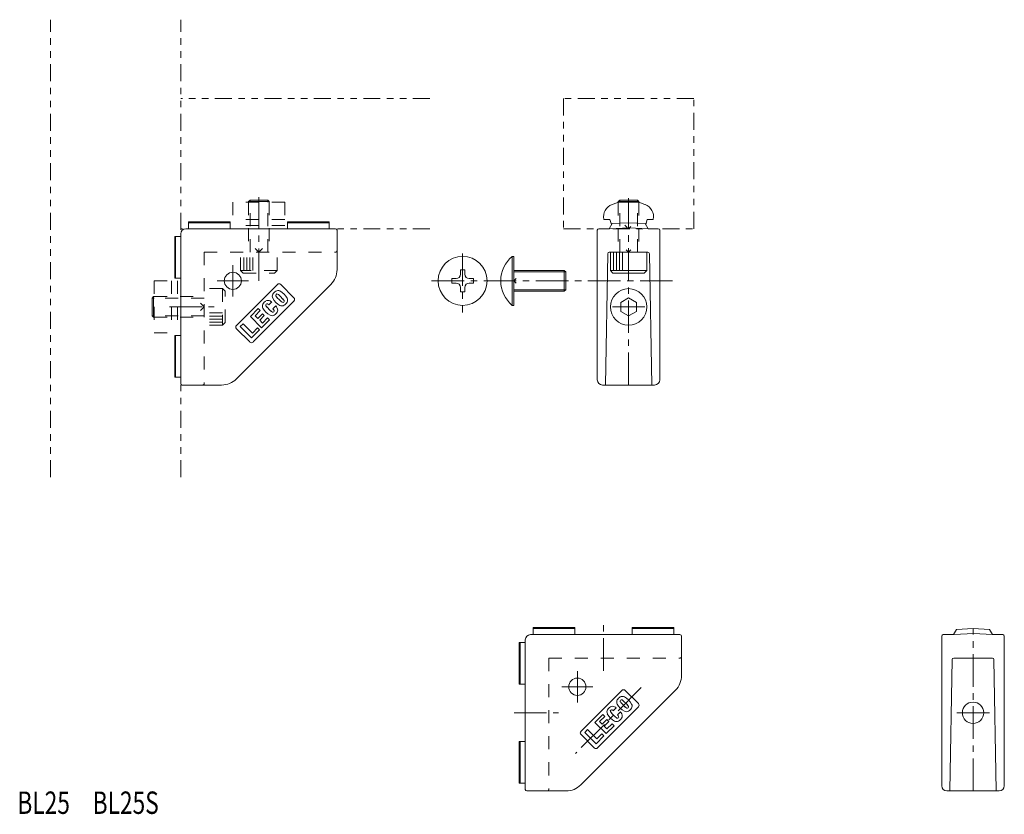
# Model space of a CAD drawing. Units: inches. Extents: x 1 to 190, y 0 to 153.
import ezdxf

# ---------------------------------------------------------------- set-up
doc = ezdxf.new("R2010")
doc.units = ezdxf.units.IN
doc.header["$MEASUREMENT"] = 0
for name, pattern in [('CENTER1', [10, 6.25, -1.25, 1.25, -1.25]), ('DASHED2', [5, 2.5, -2.5]), ('DOT', [2.5, 0.625, -1.875]), ('PHANTOM1', [9.5, 3.25, -1.25, 1.25, -1.25, 1.25, -1.25])]:
    doc.linetypes.add(name, pattern=pattern)
for name, color, linetype, lineweight in [('_0-0_', 7, 'Continuous', 18), ('_0-1_', 7, 'Continuous', 18), ('_0-f_', 7, 'Continuous', 18), ('ADD_LINE', 7, 'Continuous', 18)]:
    doc.layers.add(name, color=color, linetype=linetype, lineweight=lineweight)

msp = doc.modelspace()

# ---------------------------------------------------------------- linework, layer by layer
at = {"layer": '_0-0_', "color": 7, "linetype": 'Continuous'}
for p, q in [((44.84, 117.94), (44.54, 117.64)), ((48.54, 117.64), (44.54, 117.64)), ((44.54, 117.64), (44.54, 117.54)), ((44.84, 117.94), (48.24, 117.94)), ((44.84, 117.54), (44.84, 117.94)), ((48.54, 117.64), (48.24, 117.94)), ((48.24, 117.54), (48.24, 117.94)), ((48.54, 117.64), (48.54, 117.54)), ((115.22, 117.41), (114.34, 117.1)), ((115.8, 117.94), (115.5, 117.64)), ((119.5, 117.64), (115.5, 117.64)), ((115.5, 117.64), (115.5, 117.49)), ((115.8, 117.94), (119.2, 117.94)), ((115.8, 117.53), (115.8, 117.94)), ((119.1, 117.54), (115.9, 117.54)), ((119.5, 117.64), (119.2, 117.94)), ((119.2, 117.53), (119.2, 117.94)), ((119.5, 117.64), (119.5, 117.49)), ((120.65, 117.1), (119.78, 117.41)), ((33.04, 112.44), (33.04, 113.77)), ((33.04, 113.77), (41.04, 113.77)), ((41.04, 113.6), (33.04, 113.6)), ((41.04, 113.77), (41.04, 112.44)), ((52.04, 113.77), (52.04, 112.44)), ((60.04, 113.77), (52.04, 113.77)), ((52.04, 113.6), (60.04, 113.6)), ((60.04, 113.77), (60.04, 112.44)), ((112.75, 114.24), (113.93, 114.24)), ((114.33, 113.44), (113.75, 112.44)), ((114.2, 113.22), (113.93, 114.24)), ((117.5, 113.6), (114.33, 113.44)), ((120.67, 113.44), (117.5, 113.6)), ((121.25, 112.44), (120.67, 113.44)), ((121.07, 114.24), (120.8, 113.22)), ((121.07, 114.24), (122.25, 114.24)), ((61.24, 112.44), (32.54, 112.44)), ((61.54, 104.59), (61.54, 112.14)), ((111.5, 112.14), (111.5, 83.44)), ((113.86, 112.44), (111.8, 112.44)), ((113.86, 112.44), (117.61, 112.63)), ((117.61, 112.63), (121.25, 112.44)), ((123.2, 112.44), (121.25, 112.44)), ((123.5, 83.44), (123.5, 112.14)), ((30.38, 102.94), (30.38, 110.94)), ((30.38, 110.94), (31.54, 110.94)), ((30.54, 110.94), (30.54, 102.94)), ((31.54, 111.44), (31.54, 82.74)), ((121.2, 107.94), (113.79, 107.94)), ((114, 104.44), (114, 107.94)), ((114.58, 104.44), (114.58, 107.94)), ((115.17, 104.44), (115.17, 107.94)), ((115.75, 104.44), (115.75, 107.94)), ((116.33, 104.44), (116.33, 107.94)), ((121, 104.44), (121, 107.94)), ((113.49, 107.64), (113.05, 82.44)), ((121.94, 82.44), (121.5, 107.64)), ((114.5, 103.94), (114, 104.44)), ((121, 104.44), (114, 104.44)), ((121, 104.44), (120.5, 103.94)), ((31.54, 102.94), (30.38, 102.94)), ((114.5, 103.94), (120.5, 103.94)), ((42.21, 83.61), (60.37, 101.76)), ((50.09, 101.74), (42.24, 93.89)), ((53.27, 99.19), (50.73, 101.74)), ((26.34, 99.44), (26.04, 99.14)), ((26.04, 95.74), (26.04, 99.14)), ((26.44, 99.14), (26.04, 99.14)), ((26.34, 99.44), (26.34, 95.44)), ((26.34, 99.44), (26.44, 99.44)), ((45.42, 90.71), (53.27, 98.55)), ((48.45, 97.85), (49, 98.4)), ((117.5, 99.17), (116, 98.3)), ((116, 98.3), (116, 96.57)), ((119, 98.3), (117.5, 99.17)), ((119, 96.57), (119, 98.3)), ((46.42, 97.11), (44.9, 95.59)), ((45.82, 95.74), (46.8, 96.72)), ((46.8, 96.72), (46.42, 97.11)), ((49.23, 97.07), (49.79, 97.63)), ((116, 96.57), (117.5, 95.7)), ((117.5, 95.7), (119, 96.57)), ((26.04, 95.74), (26.34, 95.44)), ((26.44, 95.74), (26.04, 95.74)), ((26.34, 95.44), (26.44, 95.44)), ((44.9, 95.59), (47.06, 93.43)), ((46.33, 95.24), (45.82, 95.74)), ((47.21, 96.13), (46.33, 95.24)), ((46.69, 94.88), (47.57, 95.77)), ((47.22, 94.35), (46.69, 94.88)), ((47.06, 93.43), (48.58, 94.94)), ((47.57, 95.77), (47.21, 96.13)), ((48.2, 95.33), (47.22, 94.35)), ((48.58, 94.94), (48.2, 95.33)), ((42.24, 93.25), (44.79, 90.71)), ((42.97, 93.66), (43.51, 94.2)), ((45.13, 91.49), (42.97, 93.66)), ((43.51, 94.2), (45.29, 92.42)), ((46.65, 93.01), (45.13, 91.49)), ((45.29, 92.42), (46.26, 93.4)), ((46.26, 93.4), (46.65, 93.01)), ((30.38, 91.94), (30.38, 83.94)), ((30.38, 91.94), (31.54, 91.94)), ((30.54, 83.94), (30.54, 91.94)), ((30.38, 83.94), (31.54, 83.94)), ((31.84, 82.44), (39.39, 82.44)), ((112.5, 82.44), (122.5, 82.44)), ((127.37, 34.55), (98.67, 34.55)), ((99.17, 34.55), (99.17, 35.89)), ((99.17, 35.89), (107.17, 35.89)), ((107.17, 35.72), (99.17, 35.72)), ((107.17, 35.89), (107.17, 34.55)), ((118.17, 35.89), (118.17, 34.55)), ((126.17, 35.89), (118.17, 35.89)), ((118.17, 35.72), (126.17, 35.72)), ((126.17, 35.89), (126.17, 34.55)), ((127.67, 26.71), (127.67, 34.25)), ((177.62, 34.25), (177.62, 5.55)), ((179.99, 34.55), (177.92, 34.55)), ((180.45, 35.55), (179.87, 34.55)), ((179.99, 34.55), (183.74, 34.75)), ((183.62, 35.72), (180.45, 35.55)), ((186.8, 35.55), (183.62, 35.72)), ((183.74, 34.75), (187.37, 34.56)), ((187.37, 34.55), (186.8, 35.55)), ((189.32, 34.55), (187.37, 34.55)), ((189.62, 5.55), (189.62, 34.25)), ((96.5, 25.05), (96.5, 33.05)), ((96.5, 33.05), (97.67, 33.05)), ((96.67, 33.05), (96.67, 25.05)), ((97.67, 33.55), (97.67, 4.85)), ((179.62, 29.76), (179.18, 4.55)), ((187.33, 30.05), (179.92, 30.05)), ((188.07, 4.56), (187.63, 29.76)), ((97.67, 25.05), (96.5, 25.05)), ((108.34, 5.73), (126.5, 23.88)), ((116.22, 23.85), (108.37, 16.01)), ((119.4, 21.31), (116.85, 23.85)), ((112.54, 19.23), (111.03, 17.71)), ((111.55, 12.82), (119.4, 20.67)), ((112.93, 18.84), (112.54, 19.23)), ((114.57, 19.96), (115.12, 20.52)), ((115.35, 19.19), (115.92, 19.75)), ((111.03, 17.71), (113.19, 15.55)), ((111.95, 17.86), (112.93, 18.84)), ((112.45, 17.36), (111.95, 17.86)), ((113.34, 18.25), (112.45, 17.36)), ((112.81, 17), (113.7, 17.88)), ((113.19, 15.55), (114.71, 17.06)), ((113.7, 17.88), (113.34, 18.25)), ((114.32, 17.45), (113.34, 16.47)), ((114.71, 17.06), (114.32, 17.45)), ((108.37, 15.37), (110.91, 12.82)), ((109.09, 15.78), (109.63, 16.32)), ((111.26, 13.61), (109.09, 15.78)), ((109.63, 16.32), (111.41, 14.54)), ((112.77, 15.13), (111.26, 13.61)), ((111.41, 14.54), (112.39, 15.52)), ((112.39, 15.52), (112.77, 15.13)), ((113.34, 16.47), (112.81, 17)), ((96.5, 14.05), (96.5, 6.05)), ((96.5, 14.05), (97.67, 14.05)), ((96.67, 6.05), (96.67, 14.05)), ((96.5, 6.05), (97.67, 6.05)), ((97.97, 4.55), (105.51, 4.55)), ((178.62, 4.55), (188.62, 4.55))]:
    msp.add_line(p, q, dxfattribs=at)
for centre, radius in [((41.54, 102.44), 1.65), ((117.5, 97.44), 3.5), ((107.67, 24.55), 1.65), ((183.62, 19.55), 2.05)]:
    msp.add_circle(centre, radius, dxfattribs=at)
for centre, radius, start, end in [((115.9, 115.54), 2, 90, 110), ((119.1, 115.54), 2, 70, 90), ((115.2, 114.75), 2.5, 110, 191.8218), ((119.8, 114.75), 2.5, 348.1782, 70), ((32.54, 111.44), 1, 90, 180), ((61.24, 112.14), 0.3, 0, 90), ((111.8, 112.14), 0.3, 90, 180), ((123.2, 112.14), 0.3, 0, 90), ((113.79, 107.64), 0.3, 90, 179), ((121.2, 107.64), 0.3, 1, 90), ((57.54, 104.59), 4, 315, 0), ((50.64, 99.05), 1.65, 120.7307, 149.2693), ((50.21, 99.72), 0.858, 64.1181, 118.7709), ((50.41, 101.42), 0.45, 45, 135), ((48.82, 97.35), 3.6, 29.216, 60.784), ((48.74, 97.15), 1.65, 120.7307, 149.2693), ((48.31, 97.82), 0.858, 64.1181, 118.7709), ((46.93, 95.45), 3.6, 54.8663, 60.784), ((49.97, 99.48), 0.858, 151.2291, 205.8819), ((52.34, 100.86), 3.6, 209.216, 240.784), ((50.02, 99.67), 0.249, 63.7809, 206.2191), ((51, 100.25), 1.39, 209.6447, 225.7192), ((56.83, 105.36), 9.14, 221.7892, 228.2108), ((49.44, 98.69), 1.39, 44.2808, 60.3553), ((44.33, 92.86), 9.14, 41.7892, 48.2108), ((51.72, 99.53), 1.39, 224.2808, 240.3553), ((51.15, 98.54), 0.249, 243.7809, 26.2191), ((50.16, 97.97), 1.39, 29.6447, 45.7192), ((50.52, 99.17), 1.65, 300.7307, 329.2693), ((51.19, 98.73), 0.858, 331.2291, 25.8819), ((52.95, 98.87), 0.45, 315, 45), ((48.07, 97.58), 0.858, 151.2291, 205.8819), ((50.44, 98.97), 3.6, 209.216, 240.784), ((48.12, 97.78), 0.249, 63.7809, 206.2191), ((49.1, 98.35), 1.39, 209.6447, 225.7192), ((54.93, 103.46), 9.14, 221.7892, 228.2108), ((47.54, 96.79), 1.39, 49.3528, 60.3553), ((49.82, 97.63), 1.39, 224.2808, 240.3553), ((49.25, 96.65), 0.249, 243.7809, 26.2191), ((48.26, 96.07), 1.39, 29.6447, 46.0001), ((48.62, 97.27), 1.65, 300.7307, 329.2693), ((46.93, 95.45), 3.6, 29.216, 37.2238), ((49.29, 96.84), 0.858, 331.2291, 25.8819), ((50.95, 98.5), 0.858, 244.1181, 298.7709), ((49.06, 96.6), 0.858, 244.1181, 298.7709), ((42.56, 93.57), 0.45, 135, 225), ((45.11, 91.02), 0.45, 225, 315), ((39.39, 86.44), 4, 270, 315), ((112.5, 83.44), 1, 180, 270), ((122.5, 83.44), 1, 270, 0), ((31.84, 82.74), 0.3, 180, 270), ((98.67, 33.55), 1, 90, 180), ((127.37, 34.25), 0.3, 0, 90), ((177.92, 34.25), 0.3, 90, 180), ((189.32, 34.25), 0.3, 0, 90), ((179.92, 29.75), 0.3, 90, 179), ((187.33, 29.75), 0.3, 1, 90), ((123.67, 26.71), 4, 315, 360), ((116.33, 21.84), 0.858, 64.1181, 118.7709), ((116.53, 23.54), 0.45, 45, 135), ((114.43, 19.94), 0.858, 64.1181, 118.7709), ((116.09, 21.6), 0.858, 151.2291, 205.8819), ((118.46, 22.98), 3.6, 209.216, 240.784), ((116.76, 21.17), 1.65, 120.7307, 149.2693), ((116.14, 21.79), 0.249, 63.7809, 206.2191), ((117.13, 22.37), 1.39, 209.6447, 225.7192), ((122.96, 27.48), 9.14, 221.7892, 228.2108), ((115.56, 20.81), 1.39, 44.2808, 60.3553), ((110.46, 14.98), 9.14, 41.7892, 48.2108), ((114.95, 19.47), 3.6, 29.216, 60.784), ((116.29, 20.08), 1.39, 29.6447, 45.7192), ((117.32, 20.85), 0.858, 331.2291, 25.8819), ((119.08, 20.99), 0.45, 315, 45), ((114.2, 19.7), 0.858, 151.2291, 205.8819), ((116.56, 21.09), 3.6, 209.216, 240.784), ((114.87, 19.27), 1.65, 120.7307, 149.2693), ((114.24, 19.89), 0.249, 63.7809, 206.2191), ((115.23, 20.47), 1.39, 209.6447, 225.7192), ((121.06, 25.58), 9.14, 221.7892, 228.2108), ((113.67, 18.91), 1.39, 49.3528, 60.3553), ((113.05, 17.57), 3.6, 54.8663, 60.784), ((114.39, 18.19), 1.39, 29.6447, 46.0001), ((113.05, 17.57), 3.6, 29.216, 37.2238), ((115.42, 18.95), 0.858, 331.2291, 25.8819), ((117.08, 20.61), 0.858, 244.1181, 298.7709), ((117.85, 21.65), 1.39, 224.2808, 240.3553), ((117.27, 20.66), 0.249, 243.7809, 26.2191), ((116.65, 21.28), 1.65, 300.7307, 329.2693), ((115.18, 18.72), 0.858, 244.1181, 298.7709), ((115.95, 19.75), 1.39, 224.2808, 240.3553), ((115.37, 18.76), 0.249, 243.7809, 26.2191), ((114.75, 19.39), 1.65, 300.7307, 329.2693), ((108.69, 15.69), 0.45, 135, 225), ((111.23, 13.14), 0.45, 225, 315), ((105.51, 8.55), 4, 270, 315), ((97.97, 4.85), 0.3, 180, 270), ((178.62, 5.55), 1, 180, 270), ((188.62, 5.55), 1, 270, 360)]:
    msp.add_arc(centre, radius, start, end, dxfattribs=at)
at = {"layer": '_0-1_', "color": 152, "linetype": 'PHANTOM1'}
for p, q in [((6.54, 64.75), (6.54, 152.55)), ((31.54, 64.75), (31.54, 152.55)), ((79.35, 137.44), (31.54, 137.44)), ((130, 137.44), (105, 137.44)), ((105, 137.44), (105, 112.44)), ((130, 112.44), (130, 137.44)), ((79.35, 112.44), (31.54, 112.44)), ((105, 112.44), (130, 112.44))]:
    msp.add_line(p, q, dxfattribs=at)
at = {"layer": '_0-1_', "color": 152, "linetype": 'DASHED2'}
for p, q in [((51.54, 117.54), (41.54, 117.54)), ((41.54, 117.54), (41.54, 113.04)), ((44.54, 117.54), (44.54, 107.94)), ((44.84, 107.94), (44.84, 117.54)), ((48.24, 107.94), (48.24, 117.54)), ((48.54, 117.54), (48.54, 107.94)), ((51.54, 117.54), (51.54, 113.04)), ((115.5, 117.49), (115.5, 107.94)), ((115.8, 107.94), (115.8, 117.53)), ((119.2, 107.94), (119.2, 117.53)), ((119.5, 117.49), (119.5, 107.94)), ((51.54, 114.24), (41.54, 114.24)), ((51.54, 113.04), (41.54, 113.04)), ((36.04, 107.94), (61.24, 107.94)), ((36.04, 107.94), (36.04, 82.74)), ((43.04, 104.44), (43.04, 107.94)), ((43.63, 104.44), (43.63, 107.94)), ((44.21, 104.44), (44.21, 107.94)), ((44.79, 104.44), (44.79, 107.94)), ((45.38, 104.44), (45.38, 107.94)), ((46.54, 107.94), (45.84, 108.64)), ((46.54, 107.94), (47.25, 108.64)), ((50.04, 104.44), (50.04, 107.94)), ((43.54, 103.94), (43.04, 104.44)), ((50.04, 104.44), (43.04, 104.44)), ((50.04, 104.44), (49.54, 103.94)), ((26.44, 102.44), (30.94, 102.44)), ((26.44, 102.44), (26.44, 92.44)), ((29.74, 102.44), (29.74, 92.44)), ((30.94, 102.44), (30.94, 92.44)), ((43.54, 103.94), (49.54, 103.94)), ((39.54, 100.94), (36.04, 100.94)), ((39.54, 100.94), (40.04, 100.44)), ((39.54, 100.94), (39.54, 93.94)), ((40.04, 94.44), (40.04, 100.44)), ((26.44, 99.44), (36.04, 99.44)), ((36.04, 99.14), (26.44, 99.14)), ((36.04, 97.44), (35.34, 98.14)), ((36.04, 97.44), (35.34, 96.73)), ((36.04, 95.74), (26.44, 95.74)), ((26.44, 95.44), (36.04, 95.44)), ((39.54, 96.27), (36.04, 96.27)), ((39.54, 95.69), (36.04, 95.69)), ((39.54, 95.1), (36.04, 95.1)), ((39.54, 94.52), (36.04, 94.52)), ((39.54, 93.94), (36.04, 93.94)), ((40.04, 94.44), (39.54, 93.94)), ((26.44, 92.44), (30.94, 92.44)), ((102.17, 30.05), (127.37, 30.05)), ((102.17, 30.05), (102.17, 4.85))]:
    msp.add_line(p, q, dxfattribs=at)
at = {"layer": '_0-1_', "color": 152, "linetype": 'CENTER1'}
for p, q in [((46.54, 102.42), (46.54, 118.52)), ((117.5, 82.44), (117.5, 118.28)), ((85.65, 107.71), (85.65, 96.39)), ((41.54, 99.44), (41.54, 105.44)), ((44.54, 102.44), (38.54, 102.44)), ((79.7, 102.44), (126.17, 102.44)), ((29.39, 97.44), (37.93, 97.44)), ((120.64, 97.44), (114.32, 97.44)), ((112.67, 27.63), (112.67, 36.57)), ((183.62, 4.55), (183.62, 35.72)), ((107.67, 21.55), (107.67, 27.55)), ((110.67, 24.55), (104.67, 24.55)), ((119.92, 24.38), (107.3, 11.76)), ((95.52, 19.55), (104.05, 19.55)), ((186.76, 19.55), (180.45, 19.55))]:
    msp.add_line(p, q, dxfattribs=at)
at = {"layer": '_0-1_', "color": 152, "linetype": 'Continuous'}
for p, q in [((95.17, 97.74), (95.17, 107.14)), ((95.46, 104.14), (105.46, 104.14)), ((105.16, 100.44), (105.16, 104.44)), ((95.46, 100.74), (105.46, 100.74))]:
    msp.add_line(p, q, dxfattribs=at)
at = {"layer": '_0-1_', "color": 56, "linetype": 'Continuous'}
for p, q in [((95.17, 107.14), (95.46, 107.14)), ((95.46, 97.74), (95.46, 107.14)), ((85.23, 104.54), (86.07, 104.54)), ((85.23, 103.7), (85.23, 104.54)), ((86.07, 103.7), (86.07, 104.54)), ((95.46, 104.44), (105.16, 104.44)), ((105.46, 104.14), (105.16, 104.44)), ((105.46, 100.74), (105.46, 104.14)), ((83.55, 102.02), (83.55, 102.86)), ((84.39, 102.86), (83.55, 102.86)), ((86.91, 102.86), (87.75, 102.86)), ((87.75, 102.02), (87.75, 102.86)), ((84.39, 102.02), (83.55, 102.02)), ((85.23, 101.18), (85.23, 100.34)), ((85.23, 100.34), (86.07, 100.34)), ((86.07, 101.18), (86.07, 100.34)), ((86.91, 102.02), (87.75, 102.02)), ((95.46, 100.44), (105.16, 100.44)), ((105.46, 100.74), (105.16, 100.44)), ((95.17, 97.74), (95.46, 97.74))]:
    msp.add_line(p, q, dxfattribs=at)
msp.add_circle((85.65, 102.44), 4.7, dxfattribs=at)
at = {"layer": '_0-1_', "color": 152, "linetype": 'DASHED2'}
for centre, end in [((61.24, 108.24), 0), ((35.74, 82.74), 0), ((127.37, 30.35), 360), ((101.87, 4.85), 360)]:
    msp.add_arc(centre, 0.3, 270, end, dxfattribs=at)
at = {"layer": '_0-1_', "color": 56, "linetype": 'Continuous'}
for centre, radius, start, end in [((99.06, 102.44), 6.1, 129.6019, 230.3981), ((84.39, 103.7), 0.84, 270, 0), ((86.91, 103.7), 0.84, 180, 270), ((84.39, 101.18), 0.84, 0, 90), ((86.91, 101.18), 0.84, 90, 180)]:
    msp.add_arc(centre, radius, start, end, dxfattribs=at)
at = {"layer": 'ADD_LINE', "color": 152, "linetype": 'DOT'}
for p, q in [((116.79, 113.14), (117.5, 112.44)), ((117.5, 112.44), (118.21, 113.14)), ((117.5, 107.94), (116.79, 108.64)), ((117.5, 107.94), (118.21, 108.64))]:
    msp.add_line(p, q, dxfattribs=at)
at = {"layer": 'ADD_LINE', "color": 9, "linetype": 'DOT'}
for q in [(96.17, 103.14), (96.17, 101.73)]:
    msp.add_line((95.46, 102.44), q, dxfattribs=at)

# ---------------------------------------------------------------- texts
at = {"layer": '_0-f_', "color": 7, "width": 0.744186}
msp.add_text('BL25\u3000BL25S', height=4.3, dxfattribs=at).set_placement((0.18, 0.15))

doc.saveas('drawing.dxf')
